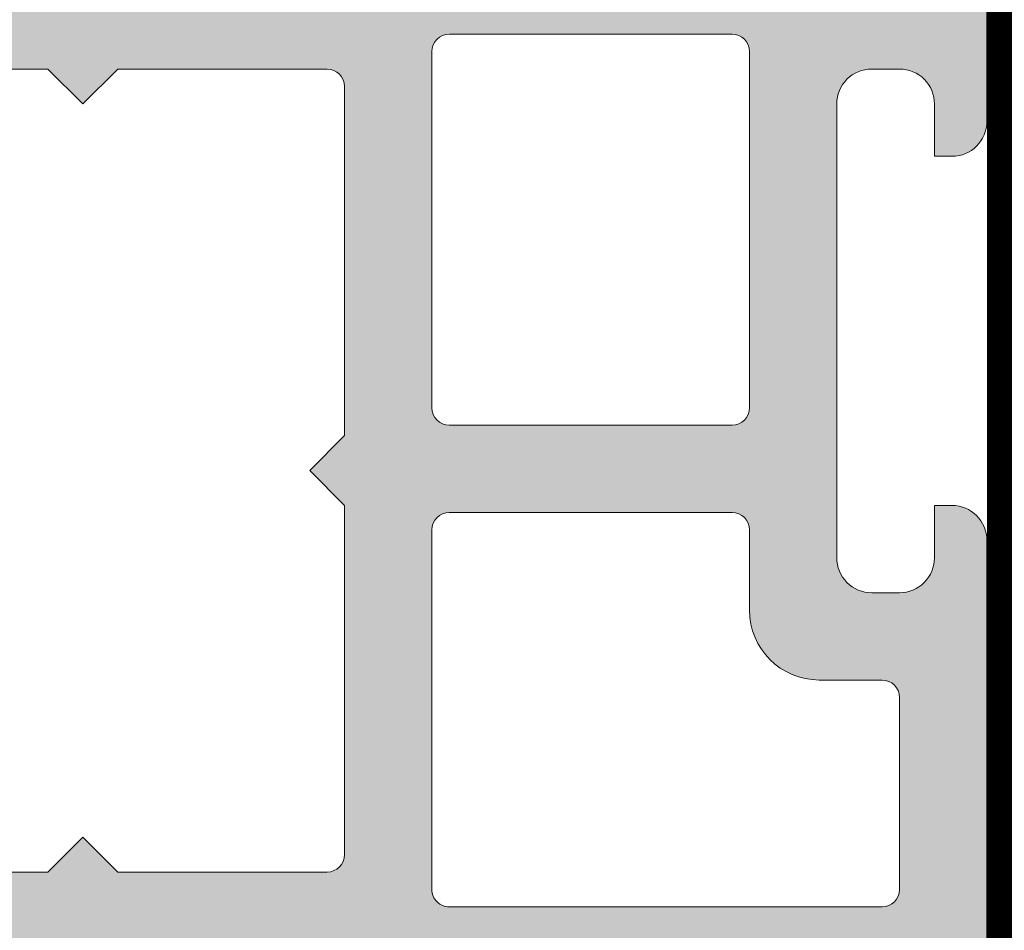
# Model space of a CAD drawing. Units: millimetres. Extents: x 0 to 1050, y 0 to 1485.
# Drawn here: x 439 to 467, y 1095 to 1121 of the extents above; entities that cross this region are included whole.
import ezdxf

# ---------------------------------------------------------------- set-up
doc = ezdxf.new("R2010")
doc.units = ezdxf.units.MM
doc.linetypes.add('HIDDEN', pattern=[9.524999999999999, 6.35, -3.175])
doc.layers.add('0S-Profile PVC-U', color=22, linetype='Continuous', lineweight=0)
doc.layers.add('0S-Shading PVC-U', color=253, linetype='Continuous', lineweight=0)
doc.layers.add('Penosil Window Tape', color=230, linetype='Continuous')
doc.layers.add('Window System', color=7, linetype='Continuous')

# ---------------------------------------------------------------- blocks, each defined once
blk = doc.blocks.new('246435__1E8994CB_A06A_4808_8094_ECCA95042455_')
at = {"layer": '0S-Shading PVC-U'}
h = blk.add_hatch(color=256, dxfattribs=at)
edge = h.paths.add_edge_path()
edge.add_line((-61.70047111511246, 2.000002431919881), (-61.70047111511195, 0.500007862388486))
edge.add_ellipse((-62.20047111511195, 0.5000078623883439), major_axis=(0, 0.5000000000000285), ratio=1, start_angle=179.9999999999935, end_angle=270, ccw=False)
edge.add_line((-62.20047111511201, 7.8623883155e-06), (-64.00047111511232, 7.8623883724e-06))
edge.add_arc((-64.00047111511236, -0.4999921376116561), 0.5000000000000285, 89.99999999999348, 180)
edge.add_line((-64.50047111511236, -0.4999921376116561), (-64.50047111511236, -4.001051016847895))
edge.add_arc((-63.50099662353608, -4.000525508423798), 0.9994746297283936, 180.0301252430922, 269.9698747572081)
edge.add_line((-63.50152213195491, -5.000000000000057), (-62.80048911511232, -5.000000000000057))
edge.add_line((-62.80048911511232, -5.000000000000057), (-62.80048911511232, -3.500000000000342))
edge.add_ellipse((-61.80100368411598, -3.499485430996429), major_axis=(0, 0.9994855634551529), ratio=1, start_angle=-0.02949780799929158, end_angle=90.02949780823991, ccw=False)
edge.add_line((-61.80048911511637, -2.500000000000056), (-60.50047111511236, -2.500000000000056))
edge.add_ellipse((-60.49995678070712, -3.499485665594846), major_axis=(0, 0.9994857979327872), ratio=1, start_angle=269.97051564708516, end_angle=360.02948435289437, ccw=False)
edge.add_line((-59.50047111511236, -3.500000000000568), (-59.50047111511231, -12.69999700000016))
edge.add_ellipse((-60.49996509061867, -12.70050302449362), major_axis=(0, 0.9994941036015736), ratio=1, start_angle=179.9709922564076, end_angle=270.02900774395744, ccw=False)
edge.add_line((-60.50047111510576, -13.69999699999999), (-61.80048911511239, -13.69999699999999))
edge.add_ellipse((-61.80099537550444, -12.70050326039205), major_axis=(0, 0.9994938678226343), ratio=1, start_angle=89.97097872660368, end_angle=180.0290212736403, ccw=False)
edge.add_line((-62.80048911511238, -12.69999700000414), (-62.80048911511232, -11.19999700000011))
edge.add_line((-62.80048911511232, -11.19999700000011), (-63.50152761652151, -11.19999700000011))
edge.add_arc((-63.50099936581699, -12.19946874929553), 0.999471888893562, 90.03028252984326, 179.9697174695845)
edge.add_line((-64.50047111511242, -12.19894049858112), (-64.50047111511232, -29.50052273348955))
edge.add_arc((-64.00073248185703, -29.50026136674481), 0.4997387016035466, 180.0299660843058, 269.970033915706)
edge.add_line((-64.00099384860168, -30.00000000000005), (-5.200011353095078, -30.00000000000011))
edge.add_arc((-5.200247337619259, -29.50023598452427), 0.4997640711908355, 270.0270546014566, 359.9729453984629)
edge.add_line((-4.700483322143441, -29.50047196904916), (-4.700483322143441, -16.99897133118986))
edge.add_arc((-5.699968987738258, -16.9994856655949), 0.9994857979328442, 0.029484352877799, 89.97051564710236)
edge.add_line((-5.699454653332963, -16.00000000000006), (-6.200483322143441, -16.00000000000006))
edge.add_line((-6.200483322143441, -16.00000000000006), (-6.200483322143441, -17.49999999999959))
edge.add_ellipse((-7.199980086062964, -17.50050323608052), major_axis=(0, 0.999496890606546), ratio=1, start_angle=179.9711521816374, end_angle=270.0288478183609, ccw=False)
edge.add_line((-7.200483322143895, -18.50000000000005), (-8.000501322143464, -18.50000000000005))
edge.add_ellipse((-8.001004792044398, -17.50050346990101), major_axis=(0, 0.9994966569038419), ratio=1, start_angle=89.97113877106062, end_angle=180.0288612287556, ccw=False)
edge.add_line((-9.000501322143405, -17.49999999999686), (-9.00050132214352, -4.5))
edge.add_ellipse((-8.001015891147231, -4.499485430996287), major_axis=(0, 0.9994855634550674), ratio=1, start_angle=-0.029497808175221962, end_angle=90.02949780822757, ccw=False)
edge.add_line((-8.000501322144544, -3.5), (-7.200483322144237, -3.500000000000056))
edge.add_ellipse((-7.199968987738372, -4.499485665594932), major_axis=(0, 0.9994857979328728), ratio=1, start_angle=269.97051564713456, end_angle=360.02948435293024, ccw=False)
edge.add_line((-6.200483322143498, -4.499999999999772), (-6.200483322143441, -6.000000000000057))
edge.add_line((-6.200483322143441, -6.000000000000057), (-5.699476849982318, -6))
edge.add_arc((-5.699980086062907, -5.000503236080448), 0.999496890606574, 270.0288478183431, 359.9711521816769)
edge.add_line((-4.700483322143383, -5.001006472160554), (-4.700483322143497, 1.99996948242176))
edge.add_line((-4.700483322143497, 1.999969482421761), (-5.195569992065543, 4.805473327636661))
edge.add_arc((-5.854276892132077, 3.787311682802169), 1.21266150067007, 57.09886572735126, 122.4215459225041)
edge.add_line((-6.504438400268441, 4.810951232910156), (-7.000501632690202, 1.999969482421875))
edge.add_line((-7.000501632690202, 1.999969482421875), (-7.000501632690373, 0.499969482421875))
edge.add_ellipse((-7.500256794529661, 0.4997246442611641), major_axis=(0, 0.4997552218143788), ratio=1, start_angle=179.9719298703959, end_angle=270.02807012957635, ccw=False)
edge.add_line((-7.5005016326906, -3.0517578125e-05), (-10.90049552917514, -3.05175778976e-05))
edge.add_ellipse((-10.90074036733603, 0.4997246442607662), major_axis=(0, 0.4997552218137536), ratio=1, start_angle=89.97192987039767, end_angle=180.0280701295977, ccw=False)
edge.add_line((-11.40049552917469, 0.4999694824217045), (-11.40049552917469, 1.999969482421533))
edge.add_line((-11.40049552917469, 1.999969482421533), (-11.89558219909673, 4.805473327636832))
edge.add_arc((-12.55428901258858, 3.787332368598015), 1.212644085712327, 57.09833826008177, 122.4220733897968)
edge.add_line((-13.20445060729997, 4.810951232910042), (-13.70048332214355, 1.999969482421192))
edge.add_line((-13.70048332214355, 1.999969482421192), (-13.70048332214338, 0.4999694824222161))
edge.add_ellipse((-14.2002486653879, 0.4997348256665078), major_axis=(0, 0.4997653983341633), ratio=1, start_angle=179.9730976928351, end_angle=270.02690230711346, ccw=False)
edge.add_line((-14.20048332214406, -3.05175780113e-05), (-20.30048332214363, -3.05175782387e-05))
edge.add_ellipse((-20.30072816030446, 0.4997246442609935), major_axis=(0, 0.499755221814322), ratio=1, start_angle=89.97192987039767, end_angle=180.0280701295912, ccw=False)
edge.add_line((-20.80048332214369, 0.4999694824219887), (-20.80048332214346, 1.999969482422784))
edge.add_line((-20.80048332214346, 1.999969482422784), (-21.29556999206585, 4.805480957031307))
edge.add_arc((-21.95426487203321, 3.787340061233912), 1.212637550379487, 57.09881004420672, 122.4229374908096)
edge.add_line((-22.60443840026892, 4.810943603515739), (-23.10047111511273, 1.999969482421818))
edge.add_line((-23.10047111511273, 1.999969482421818), (-23.10047111511273, 0.4999694824220455))
edge.add_ellipse((-23.60023645835696, 0.4997348256661099), major_axis=(0, 0.4997653983338793), ratio=1, start_angle=179.9730976929068, end_angle=270.0269023071406, ccw=False)
edge.add_line((-23.6004711151125, -3.0517578125e-05), (-58.89838557231263, 7.862388429199999e-06))
edge.add_ellipse((-58.90072816031301, 0.4997575937576501), major_axis=(0, 0.4997552218057824), ratio=1, start_angle=89.97192987042371, end_angle=180.268573275939, ccw=False)
edge.add_line((-59.40048332214371, 0.5000024319183467), (-59.40048332214343, 2.000002431919142))
edge.add_line((-59.40048332214343, 2.000002431919142), (-59.89556999206541, 4.805513906527891))
edge.add_arc((-60.5542648720326, 3.787373010730298), 1.212637550379541, 57.09881004421859, 122.4229374908245)
edge.add_line((-61.2044384002686, 4.810976553011984), (-61.70047111511246, 2.000002431919881))
edge = h.paths.add_edge_path()
edge.add_ellipse((-56.50073746960464, -2.99973364550776), major_axis=(0, 0.4997337164902272), ratio=1, start_angle=360.0305382415971, end_angle=449.96946175830715, ccw=False)
edge.add_line((-56.50100382409664, -2.500000000000056), (-49.09999521331383, -2.500000000000049))
edge.add_ellipse((-49.10023621597048, -2.999758997342326), major_axis=(0, 0.4997590554525634), ratio=1, start_angle=270.02763018599495, end_angle=359.97236981408923, ccw=False)
edge.add_line((-48.60047721862821, -2.999517994684936), (-48.60047721862821, -13.20046829821575))
edge.add_ellipse((-49.10024156952204, -13.2002326491062), major_axis=(0, 0.4997644064505316), ratio=1, start_angle=180.0270161290726, end_angle=269.9729838704948, ccw=False)
edge.add_line((-49.10000592041622, -13.69999700000005), (-56.50099318181509, -13.69999700000004))
edge.add_ellipse((-56.50073214846543, -13.20025803335311), major_axis=(0, 0.4997390348209284), ratio=1, start_angle=90.02992784048269, end_angle=179.9700721598963, ccw=False)
edge.add_line((-57.00047111511236, -13.20051906670613), (-57.00047111511236, -2.999467291014867))
edge = h.paths.add_edge_path()
edge.add_ellipse((-61.50074280344496, -16.69965024651617), major_axis=(0, 0.49972839380926), ratio=1, start_angle=360.03008294803055, end_angle=449.96714867021683, ccw=False)
edge.add_line((-61.50100518407293, -16.19992192158792), (-49.10009838990665, -16.20002893150552))
edge.add_ellipse((-49.10036895822139, -16.69976765785861), major_axis=(0, 0.4997387995985723), ratio=1, start_angle=270.02995483725033, end_angle=359.96897894805124, ccw=False)
edge.add_line((-48.60063022691986, -16.69950638916037), (-48.60063022691986, -27.00047196676047))
edge.add_ellipse((-49.10039424239568, -27.0002359822514), major_axis=(0, 0.4997640711908141), ratio=1, start_angle=180.0270546014632, end_angle=269.972945400268, ccw=False)
edge.add_line((-49.10015825787143, -27.49999999772723), (-61.50114685688646, -27.49999999772723))
edge.add_ellipse((-61.50088549014867, -27.00026136447187), major_axis=(0, 0.4997387016036495), ratio=1, start_angle=90.02826391717917, end_angle=179.9700339164947, ccw=False)
edge.add_line((-62.00062413094826, -27.00050788477091), (-62.00047111511231, -16.69936372032685))
edge = h.paths.add_edge_path()
edge.add_line((-38.60047721862816, -4.500000000000057), (-37.60047721862816, -3.500000000000056))
edge.add_line((-37.60047721862816, -3.500000000000056), (-31.60047721862816, -3.500000000000056))
edge.add_line((-31.60047721862816, -3.500000000000056), (-30.60047721862816, -4.500000000000057))
edge.add_line((-30.60047721862816, -4.500000000000057), (-29.60047721862816, -3.500000000000056))
edge.add_line((-29.60047721862816, -3.500000000000056), (-23.59999521331008, -3.500000000000056))
edge.add_ellipse((-23.60023621597043, -3.999758997342326), major_axis=(0, 0.4997590554525571), ratio=1, start_angle=270.0276301860082, end_angle=359.97236981366564, ccw=False)
edge.add_line((-23.10047721862816, -3.999517994684822), (-23.10047721862816, -14.00000000000005))
edge.add_line((-23.10047721862816, -14.00000000000005), (-24.10047721862816, -15.00000000000006))
edge.add_line((-24.10047721862816, -15.00000000000006), (-23.10047721862816, -16.00000000000006))
edge.add_line((-23.10047721862816, -16.00000000000006), (-23.10047721862816, -26.00047196904847))
edge.add_ellipse((-23.60024123410398, -26.00023598452423), major_axis=(0, 0.4997640711908142), ratio=1, start_angle=180.0270546014697, end_angle=269.9729453985301, ccw=False)
edge.add_line((-23.60000524957968, -26.50000000000006), (-29.60047721862816, -26.50000000000006))
edge.add_line((-29.60047721862816, -26.50000000000006), (-30.60047721862816, -25.50000000000006))
edge.add_line((-30.60047721862816, -25.50000000000006), (-31.60047721862816, -26.50000000000006))
edge.add_line((-31.60047721862816, -26.50000000000006), (-37.60047721862816, -26.50000000000006))
edge.add_line((-37.60047721862816, -26.50000000000006), (-38.60047721862816, -25.50000000000006))
edge.add_line((-38.60047721862816, -25.50000000000006), (-39.60047721862816, -26.50000000000006))
edge.add_line((-39.60047721862816, -26.50000000000006), (-45.60099995211043, -26.50000000000006))
edge.add_ellipse((-45.60073858537275, -26.00026136674466), major_axis=(0, 0.499738701603692), ratio=1, start_angle=90.02996608426929, end_angle=179.9700339165076, ccw=False)
edge.add_line((-46.10047721862815, -26.0005227334891), (-46.10047721862815, -16.00000000000006))
edge.add_line((-46.10047721862815, -16.00000000000006), (-45.10047721862815, -15.00000000000006))
edge.add_line((-45.10047721862815, -15.00000000000006), (-46.10047721862815, -14.00000000000005))
edge.add_line((-46.10047721862815, -14.00000000000005), (-46.10047721862815, -3.999467291004009))
edge.add_ellipse((-45.60074357312049, -3.999733645507738), major_axis=(0, 0.4997337164902116), ratio=1, start_angle=360.03053824168836, end_angle=449.9694617570659, ccw=False)
edge.add_line((-45.60100992761328, -3.500000000000056), (-39.60047721862816, -3.500000000000056))
edge.add_line((-39.60047721862816, -3.500000000000056), (-38.60047721862816, -4.500000000000057))
edge = h.paths.add_edge_path()
edge.add_ellipse((-20.10074357312038, -2.999733645507689), major_axis=(0, 0.4997337164902128), ratio=1, start_angle=360.0305382416688, end_angle=449.9694617583429, ccw=False)
edge.add_line((-20.10100992761301, -2.5), (-12.0000028259011, -2.500000000000056))
edge.add_ellipse((-12.00025207402274, -2.999750751879332), major_axis=(0, 0.499750814034882), ratio=1, start_angle=270.02857597339613, end_angle=359.9714240265105, ccw=False)
edge.add_line((-11.50050132214346, -2.999501503758438), (-11.50050132214346, -13.20036791411792))
edge.add_ellipse((-12.00026236508284, -13.20012895706065), major_axis=(0, 0.499761100067159), ratio=1, start_angle=180.0273955527969, end_angle=269.97260444762856, ccw=False)
edge.add_line((-12.00002340802183, -13.69989000000004), (-20.10098925732814, -13.69989000000009))
edge.add_ellipse((-20.10073323797815, -13.20014601935014), major_axis=(0, 0.4997440462294354), ratio=1, start_angle=90.0293526835834, end_angle=179.9706473164004, ccw=False)
edge.add_line((-20.6004772186281, -13.20040203870002), (-20.6004772186281, -2.999467291015151))
edge = h.paths.add_edge_path()
edge.add_ellipse((-20.10076891881687, -16.69959829981132), major_axis=(0, 0.4997083849500083), ratio=1, start_angle=360.0334458879265, end_angle=449.96655411206586, ccw=False)
edge.add_line((-20.10106061900547, -16.19988999999997), (-11.99995205473624, -16.19988999999997))
edge.add_ellipse((-12.00022668843741, -16.69961536629399), major_axis=(0, 0.4997254417591299), ratio=1, start_angle=270.040605546697, end_angle=359.9685120038603, ccw=False)
edge.add_line((-11.5005013721734, -16.69926121066094), (-11.5003183094833, -19.00015912282651))
edge.add_arc((-9.500318315813331, -19.00000000000007), 1.999999999999981, 180.0045585332036, 270)
edge.add_line((-9.500318315813331, -21.00000000000005), (-7.700483322143498, -21.00000000000005))
edge.add_ellipse((-7.700483322143498, -21.50000000000007), major_axis=(0, 0.5000000000000285), ratio=1, start_angle=270, end_angle=360, ccw=False)
edge.add_line((-7.200483322143441, -21.50000000000005), (-7.200483322143498, -27.0004719690429))
edge.add_ellipse((-7.700247337607948, -27.00023598452424), major_axis=(0, 0.4997640711794384), ratio=1, start_angle=179.9729481581623, end_angle=269.97294539917675, ccw=False)
edge.add_line((-7.700483298061272, -27.50000000000005), (-20.10047718747433, -27.50000000000011))
edge.add_ellipse((-20.10073858535651, -27.00026136674479), major_axis=(0, 0.4997387016199037), ratio=1, start_angle=90.02996608446392, end_angle=180.0299696542558, ccw=False)
edge.add_line((-20.6004772186281, -27.00052273349087), (-20.60047721862821, -16.69930659962272))
at = {"layer": '0S-Profile PVC-U', "color": 7}
for points in [[(-4.700483322143383, -5.001006472160554), (-4.700483322143497, 1.999969482421761), (-5.195569992065543, 4.805473327636661)], [(-20.10100992761301, -2.5), (-12.0000028259011, -2.500000000000056)], [(-20.6004772186281, -13.20040203870002), (-20.6004772186281, -2.99946729101515)], [(-11.50050132214346, -2.999501503758438), (-11.50050132214346, -13.20036791411792)], [(-38.60047721862816, -4.500000000000057), (-37.60047721862816, -3.500000000000056), (-31.60047721862816, -3.500000000000056), (-30.60047721862816, -4.500000000000057), (-29.60047721862816, -3.500000000000056), (-23.59999521331008, -3.500000000000056)], [(-8.000501322144544, -3.5), (-7.200483322144237, -3.500000000000056)], [(-23.10047721862816, -3.999517994684822), (-23.10047721862816, -14.00000000000005), (-24.10047721862816, -15.00000000000006), (-23.10047721862816, -16.00000000000006), (-23.10047721862816, -26.00047196904847)], [(-9.000501322143405, -17.49999999999686), (-9.00050132214352, -4.5)], [(-6.200483322143498, -4.499999999999772), (-6.200483322143441, -6.000000000000057), (-5.699476849982318, -6)], [(-12.00002340802183, -13.69989000000004), (-20.10098925732814, -13.69989000000009)], [(-5.699454653332963, -16.00000000000006), (-6.200483322143441, -16.00000000000006), (-6.200483322143441, -17.49999999999959)], [(-20.10106061900547, -16.19988999999997), (-11.99995205473624, -16.19988999999997)], [(-20.6004772186281, -27.00052273349087), (-20.60047721862821, -16.69930659962272)], [(-11.5005013721734, -16.69926121066094), (-11.5003183094833, -19.00015912282651)], [(-4.700483322143441, -29.50047196904916), (-4.700483322143441, -16.99897133118986)], [(-7.200483322143895, -18.50000000000005), (-8.000501322143464, -18.50000000000005)], [(-9.500318315813331, -21.00000000000005), (-7.700483322143498, -21.00000000000005)], [(-7.200483322143441, -21.50000000000005), (-7.200483322143498, -27.0004719690429)], [(-23.60000524957968, -26.50000000000006), (-29.60047721862816, -26.50000000000006), (-30.60047721862816, -25.50000000000006), (-31.60047721862816, -26.50000000000006), (-37.60047721862816, -26.50000000000006), (-38.60047721862816, -25.50000000000006), (-39.60047721862816, -26.50000000000006), (-45.60099995211043, -26.50000000000006)], [(-7.700483298061272, -27.50000000000005), (-20.10047718747433, -27.50000000000011)]]:
    blk.add_lwpolyline(points, dxfattribs=at)
at = {"layer": '0S-Profile PVC-U', "color": 7, "extrusion": (0, 0, -1)}
for centre, radius, start, end in [((20.10074357312038, -2.999733645507689), 0.4997337164902128, 0.0305382416570845, 89.96946175833118), ((12.00025207402274, -2.999750751879332), 0.4997508140348821, 90.02857597348952, 179.9714240266038), ((23.60023621597043, -3.999758997342326), 0.4997590554525571, 90.02763018633436, 179.9723698139918), ((8.001015891147231, -4.499485430996287), 0.9994855634550676, 359.9705021917724, 90.02949780817526), ((7.199968987738372, -4.499485665594932), 0.9994857979328728, 89.97051564706976, 180.0294843528654), ((20.10073323797815, -13.20014601935014), 0.4997440462294354, 270.0293526835996, 359.9706473164165), ((12.00026236508284, -13.20012895706065), 0.499761100067159, 180.0273955523715, 269.9726044472031), ((20.10076891881687, -16.69959829981132), 0.4997083849500083, 0.03344588793415471, 89.96655411207344), ((12.00022668843741, -16.69961536629399), 0.49972544175913, 90.0314879961397, 179.959394453303), ((8.001004792044398, -17.50050346990101), 0.9994966569038424, 269.9711387712445, 0.0288612289393591), ((7.199980086062964, -17.50050323608052), 0.999496890606546, 179.9711521816391, 270.0288478183627), ((7.700483322143498, -21.50000000000007), 0.5000000000000285, 90, 180), ((23.60024123410398, -26.00023598452423), 0.4997640711908142, 180.02705460147, 269.9729453985303), ((20.10073858535651, -27.00026136674479), 0.4997387016199037, 269.9700303457443, 359.9700339155362), ((7.700247337607948, -27.00023598452424), 0.4997640711794384, 180.0270546008232, 270.0270518418378)]:
    blk.add_arc(centre, radius, start, end, dxfattribs=at)
at = {"layer": '0S-Profile PVC-U', "color": 7}
for centre, radius, start, end in [((-5.699980086062907, -5.000503236080448), 0.999496890606574, 270.0288478183431, 359.971152181677), ((-5.699968987738258, -16.9994856655949), 0.9994857979328442, 0.029484352877799, 89.97051564710236), ((-9.500318315813331, -19.00000000000007), 1.999999999999981, 180.0045585332036, 270)]:
    blk.add_arc(centre, radius, start, end, dxfattribs=at)
blk = doc.blocks.new('246435__E0E5D6AD_1C63_48D6_973F_C3962B94838D_')
at = {"layer": '0S-Profile PVC-U', "color": 7, "true_color": 0xffffff}
blk.add_blockref('246435__1E8994CB_A06A_4808_8094_ECCA95042455_', (0, 0), dxfattribs=at)

msp = doc.modelspace()

# ---------------------------------------------------------------- linework, layer by layer
at = {"layer": 'Penosil Window Tape', "linetype": 'HIDDEN', "const_width": 2}
msp.add_lwpolyline([(467.7662862867236, 1123.402762862414), (467.7662862867236, 1079.402761794303), (567.7662862867237, 1079.402761794303)], dxfattribs=at)

# ---------------------------------------------------------------- block references
at = {"layer": 'Window System', "color": 7, "true_color": 0xffffff}
msp.add_blockref('246435__E0E5D6AD_1C63_48D6_973F_C3962B94838D_', (471.4667696088672, 1123.402761794303), dxfattribs=at)

doc.saveas('drawing.dxf')
